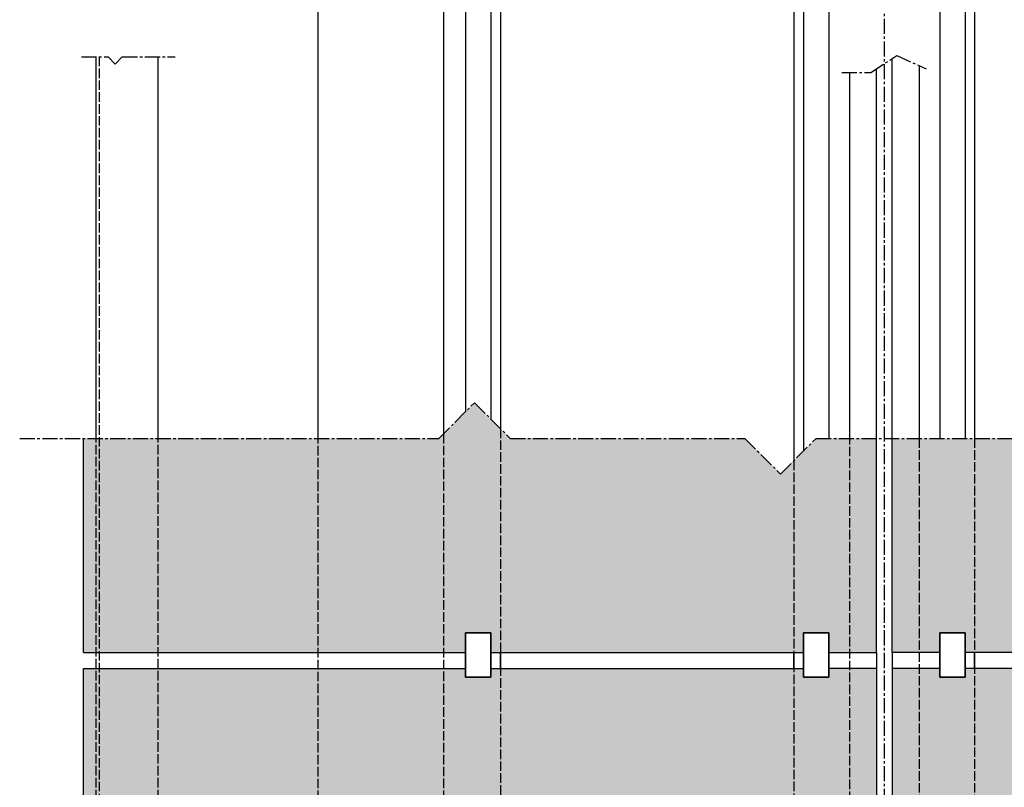
# Model space of a CAD drawing. Units: millimetres. Extents: x -5223 to 7646, y -4280 to 3555.
# Drawn here: x -5086 to -4465, y 851 to 1335 of the extents above; entities that cross this region are included whole.
import ezdxf

# ---------------------------------------------------------------- set-up
doc = ezdxf.new("R2010")
doc.units = ezdxf.units.MM
doc.header["$LTSCALE"] = 0.5
doc.linetypes.add('ACAD_ISO02W100', pattern=[15, 12, -3])
doc.linetypes.add('MITTE2', pattern=[28.575, 19.05, -3.175, 3.175, -3.175])
for name, color, linetype, lineweight in [('Allface-Accessories', 200, 'Continuous', 30), ('Allface-Alu-Profiles', 7, 'Continuous', 35), ('Allface-Building', 5, 'Continuous', 25), ('Allface-Hidden', 54, 'ACAD_ISO02W100', 25)]:
    doc.layers.add(name, color=color, linetype=linetype, lineweight=lineweight)
for name, color, linetype in [('Allface-Alu-Profiles-hidden', 253, 'ACAD_ISO02W100'), ('Allface-Centerlines', 1, 'MITTE2'), ('Allface-Hatch', 4, 'Continuous')]:
    doc.layers.add(name, color=color, linetype=linetype)

msp = doc.modelspace()

# ---------------------------------------------------------------- hatches: boundary and pattern name
at = {"layer": 'Allface-Hatch'}
h = msp.add_hatch(dxfattribs=at)
h.set_pattern_fill('DOTS', color=256, scale=10, style=0)
h.paths.add_polyline_path([(-2705.94856, 964.89734), (-2705.94856, 936.1091), (-2675.94856, 936.1091), (-2675.94856, 948.6091), (-2659.94856, 948.6091), (-2659.94856, 936.1091), (-2653.94856, 936.1091), (-2653.94856, 926.1091), (-2386.56709, 926.1091), (-2384.17792, 939.85219)])
h.paths.add_polyline_path([(-2715.94856, 965.6757), (-2924.29803, 981.89267), (-3315.94856, 1023.90093), (-3315.94856, 936.1091), (-3285.94856, 936.1091), (-3285.94856, 948.6091), (-3269.94856, 948.6091), (-3269.94856, 936.1091), (-2761.94856, 936.1091), (-2761.94856, 948.6091), (-2745.94856, 948.6091), (-2745.94856, 936.1091), (-2715.94856, 936.1091)])
h.paths.add_polyline_path([(-3325.94856, 1024.97353), (-3757.77588, 1071.29113), (-3780.27588, 1048.79113), (-3802.77588, 1071.29113), (-3925.94856, 1071.29113), (-3925.94856, 936.1091), (-3895.94856, 936.1091), (-3895.94856, 948.6091), (-3879.94856, 948.6091), (-3879.94856, 936.1091), (-3371.94856, 936.1091), (-3371.94856, 948.6091), (-3355.94856, 948.6091), (-3355.94856, 936.1091), (-3325.94856, 936.1091)])
h.paths.add_polyline_path([(-3935.94856, 1071.29113), (-3950.77013, 1071.29113), (-3973.27013, 1093.79113), (-3995.77013, 1071.29113), (-4170.81999, 1071.29113), (-4193.31999, 1048.79113), (-4215.81999, 1071.29113), (-4363.81423, 1071.29113), (-4386.31423, 1093.79113), (-4408.81423, 1071.29113), (-4535.94856, 1071.29113), (-4535.94856, 936.1091), (-4505.94856, 936.1091), (-4505.94856, 948.6091), (-4489.94856, 948.6091), (-4489.94856, 936.1091), (-3981.94856, 936.1091), (-3981.94856, 948.6091), (-3965.94856, 948.6091), (-3965.94856, 936.1091), (-3935.94856, 936.1091)])
h.paths.add_polyline_path([(-4545.94856, 1071.29113), (-4583.86409, 1071.29113), (-4606.36409, 1048.79113), (-4628.86409, 1071.29113), (-4776.85834, 1071.29113), (-4799.35834, 1093.79113), (-4821.85834, 1071.29113), (-5045.94856, 1071.29113), (-5045.94856, 936.1091), (-4805.04856, 936.1091), (-4805.04856, 948.6091), (-4789.04856, 948.6091), (-4789.04856, 936.1091), (-4591.94856, 936.1091), (-4591.94856, 948.6091), (-4575.94856, 948.6091), (-4575.94856, 936.1091), (-4545.94856, 936.1091)])
h = msp.add_hatch(dxfattribs=at)
h.set_pattern_fill('DOTS', color=256, scale=10, style=0)
h.paths.add_polyline_path([(-4545.94856, 926.1091), (-4575.94856, 926.1091), (-4575.94856, 920.6091), (-4591.94856, 920.6091), (-4591.94856, 926.1091), (-4789.04856, 926.1091), (-4789.04856, 920.6091), (-4805.04856, 920.6091), (-4805.04856, 926.1091), (-5045.94856, 926.1091), (-5045.94856, 326.1091), (-4805.04856, 326.1091), (-4805.04856, 338.6091), (-4789.04856, 338.6091), (-4789.04856, 326.1091), (-4591.94856, 326.1091), (-4591.94856, 338.6091), (-4575.94856, 338.6091), (-4575.94856, 326.1091), (-4545.94856, 326.1091)])
h.paths.add_polyline_path([(-3935.94856, 926.1091), (-3965.94856, 926.1091), (-3965.94856, 920.6091), (-3981.94856, 920.6091), (-3981.94856, 926.1091), (-4489.94856, 926.1091), (-4489.94856, 920.6091), (-4505.94856, 920.6091), (-4505.94856, 926.1091), (-4535.94856, 926.1091), (-4535.94856, 326.1091), (-4505.94856, 326.1091), (-4505.94856, 338.6091), (-4489.94856, 338.6091), (-4489.94856, 326.1091), (-3981.94856, 326.1091), (-3981.94856, 338.6091), (-3965.94856, 338.6091), (-3965.94856, 326.1091), (-3935.94856, 326.1091)])
h.paths.add_polyline_path([(-3325.94856, 926.1091), (-3355.94856, 926.1091), (-3355.94856, 920.6091), (-3371.94856, 920.6091), (-3371.94856, 926.1091), (-3879.94856, 926.1091), (-3879.94856, 920.6091), (-3895.94856, 920.6091), (-3895.94856, 926.1091), (-3925.94856, 926.1091), (-3925.94856, 326.1091), (-3895.94856, 326.1091), (-3895.94856, 338.6091), (-3879.94856, 338.6091), (-3879.94856, 326.1091), (-3371.94856, 326.1091), (-3371.94856, 338.6091), (-3355.94856, 338.6091), (-3355.94856, 326.1091), (-3325.94856, 326.1091)])
h.paths.add_polyline_path([(-2715.94856, 926.1091), (-2745.94856, 926.1091), (-2745.94856, 920.6091), (-2761.94856, 920.6091), (-2761.94856, 926.1091), (-3269.94856, 926.1091), (-3269.94856, 920.6091), (-3285.94856, 920.6091), (-3285.94856, 926.1091), (-3315.94856, 926.1091), (-3315.94856, 326.1091), (-3285.94856, 326.1091), (-3285.94856, 338.6091), (-3269.94856, 338.6091), (-3269.94856, 326.1091), (-2761.94856, 326.1091), (-2761.94856, 338.6091), (-2745.94856, 338.6091), (-2745.94856, 326.1091), (-2715.94856, 326.1091)])
h.paths.add_polyline_path([(-2387.29866, 921.90093), (-2386.56709, 926.1091), (-2659.94856, 926.1091), (-2659.94856, 920.6091), (-2675.94856, 920.6091), (-2675.94856, 926.1091), (-2705.94856, 926.1091), (-2705.94856, 326.1091), (-2675.94856, 326.1091), (-2675.94856, 338.6091), (-2659.94856, 338.6091), (-2659.94856, 326.1091), (-2395.77213, 326.1091), (-2411.54142, 797.94077)])
h.paths.add_polyline_path([(-2387.54094, 79.82456), (-2395.43791, 316.1091), (-2659.94856, 316.1091), (-2659.94856, 310.6091), (-2675.94856, 310.6091), (-2675.94856, 316.1091), (-2705.94856, 316.1091), (-2705.94856, -283.8909), (-2675.94856, -283.8909), (-2675.94856, -271.3909), (-2659.94856, -271.3909), (-2659.94856, -283.8909), (-2397.47742, -283.8909)])
h.paths.add_polyline_path([(-2715.94856, 316.1091), (-2745.94856, 316.1091), (-2745.94856, 310.6091), (-2761.94856, 310.6091), (-2761.94856, 316.1091), (-3269.94856, 316.1091), (-3269.94856, 310.6091), (-3285.94856, 310.6091), (-3285.94856, 316.1091), (-3315.94856, 316.1091), (-3315.94856, -283.8909), (-3285.94856, -283.8909), (-3285.94856, -271.3909), (-3269.94856, -271.3909), (-3269.94856, -283.8909), (-2761.94856, -283.8909), (-2761.94856, -271.3909), (-2745.94856, -271.3909), (-2745.94856, -283.8909), (-2715.94856, -283.8909)])
h.paths.add_polyline_path([(-3935.94856, 316.1091), (-3965.94856, 316.1091), (-3965.94856, 310.6091), (-3981.94856, 310.6091), (-3981.94856, 316.1091), (-4489.94856, 316.1091), (-4489.94856, 310.6091), (-4505.94856, 310.6091), (-4505.94856, 316.1091), (-4535.94856, 316.1091), (-4535.94856, -283.8909), (-4505.94856, -283.8909), (-4505.94856, -271.3909), (-4489.94856, -271.3909), (-4489.94856, -283.8909), (-3981.94856, -283.8909), (-3981.94856, -271.3909), (-3965.94856, -271.3909), (-3965.94856, -283.8909), (-3935.94856, -283.8909)])
h.paths.add_polyline_path([(-4545.94856, 316.1091), (-4575.94856, 316.1091), (-4575.94856, 310.6091), (-4591.94856, 310.6091), (-4591.94856, 316.1091), (-4789.04856, 316.1091), (-4789.04856, 310.6091), (-4805.04856, 310.6091), (-4805.04856, 316.1091), (-5045.94856, 316.1091), (-5045.94856, -283.8909), (-4805.04856, -283.8909), (-4805.04856, -271.3909), (-4789.04856, -271.3909), (-4789.04856, -283.8909), (-4591.94856, -283.8909), (-4591.94856, -271.3909), (-4575.94856, -271.3909), (-4575.94856, -283.8909), (-4545.94856, -283.8909)])
h.paths.add_polyline_path([(-4227.42732, -125.65326), (-4227.42732, -59.65326), (-4137.42732, -59.65326), (-4137.42732, -125.65326)], flags=24)

# ---------------------------------------------------------------- linework, layer by layer
at = {"layer": 'Allface-Accessories'}
for p, q in [((-4535.94856, 1071.29113), (-4535.94856, 1310.88842)), ((-4545.94856, 1071.29113), (-4545.94856, 1304.32967)), ((-4518.94856, 1306.36121), (-4518.94856, 1071.29113)), ((-4562.94856, 1302.07908), (-4562.94856, 1073.46956)), ((-4545.94856, 936.1091), (-4545.94856, 926.1091)), ((-4535.94856, 936.1091), (-4535.94856, 926.1091))]:
    msp.add_line(p, q, dxfattribs=at)
at = {"layer": 'Allface-Alu-Profiles', "lineweight": 25}
for p, q in [((-4819.04856, 1903.38176), (-4819.04856, 1074.10091)), ((-4805.04856, 1903.38176), (-4805.04856, 1088.10091)), ((-4789.04856, 1903.38176), (-4789.04856, 1083.48135)), ((-4783.04856, 1903.38176), (-4783.04856, 1077.48135)), ((-4597.94856, 1903.38176), (-4597.94856, 1057.20666)), ((-4591.94856, 1903.38176), (-4591.94856, 1063.20666)), ((-4575.94856, 1903.38176), (-4575.94856, 1071.29113)), ((-4505.94856, 1903.38176), (-4505.94856, 1071.29113)), ((-4489.94856, 1903.38176), (-4489.94856, 1071.29113)), ((-4483.94856, 1903.38176), (-4483.94856, 1071.29113))]:
    msp.add_line(p, q, dxfattribs=at)
at = {"layer": 'Allface-Alu-Profiles'}
for p, q in [((-4805.04856, 948.6091), (-4789.04856, 948.6091)), ((-4805.04856, 948.6091), (-4805.04856, 920.6091)), ((-4789.04856, 948.6091), (-4789.04856, 920.6091)), ((-4575.94856, 948.6091), (-4591.94856, 948.6091)), ((-4591.94856, 948.6091), (-4591.94856, 920.6091)), ((-4575.94856, 948.6091), (-4575.94856, 920.6091)), ((-4505.94856, 948.6091), (-4489.94856, 948.6091)), ((-4505.94856, 948.6091), (-4505.94856, 920.6091)), ((-4489.94856, 948.6091), (-4489.94856, 920.6091)), ((-4783.04856, 936.1091), (-4783.04856, 926.1091)), ((-4783.04856, 936.1091), (-4783.04856, 926.1091)), ((-4597.94856, 936.1091), (-4597.94856, 926.1091)), ((-4483.94856, 936.1091), (-4483.94856, 926.1091)), ((-4483.94856, 936.1091), (-4483.94856, 926.1091)), ((-4805.04856, 920.6091), (-4789.04856, 920.6091)), ((-4575.94856, 920.6091), (-4591.94856, 920.6091)), ((-4505.94856, 920.6091), (-4489.94856, 920.6091))]:
    msp.add_line(p, q, dxfattribs=at)
at = {"layer": 'Allface-Alu-Profiles-hidden'}
for p, q in [((-4783.04856, 1077.48135), (-4783.04856, -816.14067)), ((-4819.04856, 1074.10091), (-4819.04856, -829.47015)), ((-4483.94856, 1071.29113), (-4483.94856, 326.1091)), ((-4597.94856, 1057.20666), (-4597.94856, 326.1091))]:
    msp.add_line(p, q, dxfattribs=at)
at = {"layer": 'Allface-Building'}
for p, q in [((-4897.94856, 1071.29113), (-4897.94856, 2530.0364)), ((-5037.94856, 1071.29113), (-5037.94856, 1311.9626)), ((-4998.94856, 1071.29113), (-4998.94856, 1311.9626)), ((-5045.94856, 936.1091), (-5045.94856, 1071.29113)), ((-4545.94856, 936.1091), (-4545.94856, 1071.29113)), ((-4535.94856, 936.1091), (-4535.94856, 1071.29113)), ((-5045.94856, 936.1091), (-4805.04856, 936.1091)), ((-4789.04856, 936.1091), (-4591.94856, 936.1091)), ((-4575.94856, 936.1091), (-4545.94856, 936.1091)), ((-4505.94856, 936.1091), (-4535.94856, 936.1091)), ((-3981.94856, 936.1091), (-4489.94856, 936.1091)), ((-5045.94856, 326.1091), (-5045.94856, 926.1091)), ((-5045.94856, 926.1091), (-4805.04856, 926.1091)), ((-4789.04856, 926.1091), (-4591.94856, 926.1091)), ((-4545.94856, 926.1091), (-4575.94856, 926.1091)), ((-4545.94856, 926.1091), (-4545.94856, 326.1091)), ((-4505.94856, 926.1091), (-4535.94856, 926.1091)), ((-4535.94856, 926.1091), (-4535.94856, 326.1091)), ((-3981.94856, 926.1091), (-4489.94856, 926.1091))]:
    msp.add_line(p, q, dxfattribs=at)
at = {"layer": 'Allface-Centerlines'}
for p, q in [((-4540.94856, 2478.9676), (-4540.94856, -834.45561)), ((-4540.94856, 2478.9676), (-4540.94856, -834.45561)), ((-4549.37999, 1302.07908), (-4533.10174, 1312.75558)), ((-4533.10174, 1312.75558), (-4514.53438, 1304.3669)), ((-4567.69301, 1302.07908), (-4549.37999, 1302.07908))]:
    msp.add_line(p, q, dxfattribs=at)
for points in [[(-5047.34539, 1311.9626), (-5030.52404, 1311.9626), (-5026.02404, 1307.4626), (-5021.52404, 1311.9626)], [(-5021.52404, 1311.9626), (-4988.23835, 1311.9626)], [(-5086.25395, 1071.29113), (-4821.85834, 1071.29113), (-4799.35834, 1093.79113), (-4776.85834, 1071.29113), (-4628.86409, 1071.29113), (-4606.36409, 1048.79113), (-4583.86409, 1071.29113)], [(-4583.86409, 1071.29113), (-4408.81423, 1071.29113), (-4386.31423, 1093.79113), (-4363.81423, 1071.29113), (-4215.81999, 1071.29113), (-4193.31999, 1048.79113), (-4170.81999, 1071.29113)]]:
    msp.add_lwpolyline(points, dxfattribs=at)
at = {"layer": 'Allface-Hidden'}
for p, q in [((-5035.94856, 316.1091), (-5035.94856, 1311.9626)), ((-5037.94856, 326.1091), (-5037.94856, 1071.29113)), ((-4998.94856, 326.1091), (-4998.94856, 1071.29113)), ((-4897.94856, -829.47015), (-4897.94856, 1071.29113)), ((-4562.94856, 1073.46956), (-4562.94856, -834.03492)), ((-4518.94856, 1071.29113), (-4518.94856, -829.47015))]:
    msp.add_line(p, q, dxfattribs=at)

doc.saveas('drawing.dxf')
